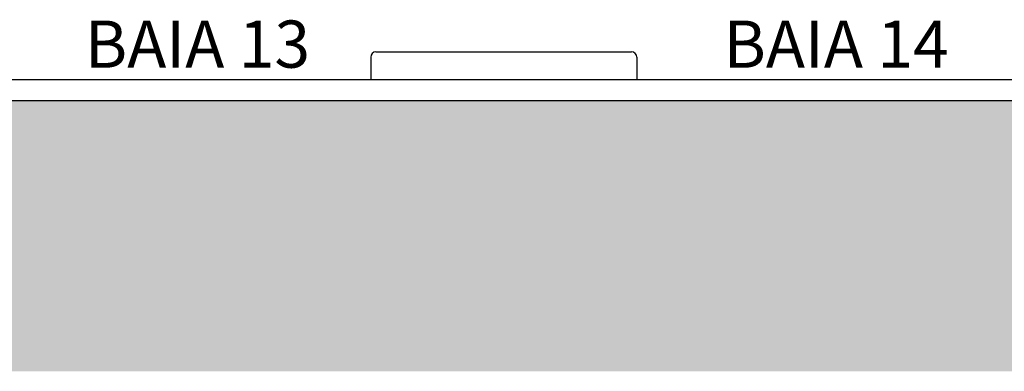
# Model space of a CAD drawing. Units: millimetres. Extents: x 1083790 to 1093695, y 205636 to 211385.
# Drawn here: x 1087880 to 1087890, y 205686 to 205690 of the extents above; entities that cross this region are included whole.
import ezdxf

# ---------------------------------------------------------------- set-up
doc = ezdxf.new("R2010")
doc.units = ezdxf.units.MM
doc.header["$LTSCALE"] = 0.0005
doc.linetypes.add('CONTINUO', pattern=[0])
for name, color, linetype in [('A-PISO', 2, 'Continuous'), ('HAT02', 8, 'Continuous'), ('S-10', 4, 'Continuous'), ('TX0125', 3, 'Continuous')]:
    doc.layers.add(name, color=color, linetype=linetype)
doc.styles.add('TSSD_Rein', font='ARIAL.TTF', dxfattribs={"width": 0.75})

msp = doc.modelspace()

# ---------------------------------------------------------------- hatches: boundary and pattern name
at = {"layer": 'HAT02', "linetype": 'CONTINUO'}
h = msp.add_hatch(dxfattribs=at)
h.set_pattern_fill('AR-PARQ1', color=256, scale=0.004, angle=45, style=0)
h.set_pattern_definition([(135, (1087878.855, 205686.4235), (-1.72421, 1e-16), [1.2192, -1.2192]), (135, (1087878.9986, 205686.5672), (-1.72421, 1e-16), [1.2192, -1.2192]), (135, (1087879.1423, 205686.7109), (-1.72421, 1e-16), [1.2192, -1.2192]), (135, (1087879.286, 205686.8546), (-1.72421, 1e-16), [1.2192, -1.2192]), (135, (1087879.4297, 205686.9983), (-1.72421, 1e-16), [1.2192, -1.2192]), (135, (1087879.5734, 205687.142), (-1.72421, 1e-16), [1.2192, -1.2192]), (135, (1087879.7171, 205687.2857), (-1.72421, 1e-16), [1.2192, -1.2192]), (45, (1087877.9929, 205687.2857), (1.72421, -1e-16), [1.2192, -1.2192]), (45, (1087877.8492, 205687.4293), (1.72421, -1e-16), [1.2192, -1.2192]), (45, (1087877.7055, 205687.573), (1.72421, -1e-16), [1.2192, -1.2192]), (45, (1087877.5618, 205687.7167), (1.72421, -1e-16), [1.2192, -1.2192]), (45, (1087877.4181, 205687.8604), (1.72421, -1e-16), [1.2192, -1.2192]), (45, (1087877.2744, 205688.0041), (1.72421, -1e-16), [1.2192, -1.2192]), (45, (1087877.1308, 205688.1478), (1.72421, -1e-16), [1.2192, -1.2192])])
h.paths.add_polyline_path([(1087908.8336, 205688.3637), (1087908.5835, 205688.3637), (1087908.5835, 205688.9637), (1087879.1051, 205688.9637), (1087879.1051, 205688.3637), (1087878.855, 205688.3637), (1087878.855, 205686.4235), (1087908.8336, 205686.4235)])
h.paths.add_polyline_path([(1087938.8336, 205688.3637), (1087938.5835, 205688.3637), (1087938.5835, 205688.9637), (1087909.0837, 205688.9637), (1087909.0837, 205688.3637), (1087908.8336, 205688.3637), (1087908.8336, 205686.4235), (1087938.8336, 205686.4235)])

# ---------------------------------------------------------------- linework, layer by layer
at = {"layer": 'A-PISO', "linetype": 'CONTINUO'}
for p, q in [((1087883.6336, 205689.4237), (1087886.0336, 205689.4237)), ((1087883.5836, 205689.3737), (1087883.5836, 205689.1637)), ((1087886.0836, 205689.3737), (1087886.0836, 205689.1637)), ((1087883.5836, 205689.2637), (1087883.5836, 205689.1637)), ((1087883.5836, 205689.2637), (1087883.5836, 205689.1637))]:
    msp.add_line(p, q, dxfattribs=at)
for centre, start, end in [((1087883.6336, 205689.3737), 90, 180), ((1087886.0336, 205689.3737), 0, 90)]:
    msp.add_arc(centre, 0.05, start, end, dxfattribs=at)
at = {"layer": 'S-10'}
for p, q in [((1087805.5836, 205689.1637), (1088019.3222, 205689.1637)), ((1088019.3222, 205688.9637), (1087804.0523, 205688.9637))]:
    msp.add_line(p, q, dxfattribs=at)

# ---------------------------------------------------------------- texts
at = {"layer": 'TX0125', "char_height": 0.44307, "width": 7.528365, "attachment_point": 2, "style": 'TSSD_Rein'}
for s, insert in [('BAIA 13', (1087881.957, 205689.7182)), ('BAIA 14', (1087887.957, 205689.7182))]:
    msp.add_mtext(s, dxfattribs=dict(at, insert=insert))

doc.saveas('drawing.dxf')
